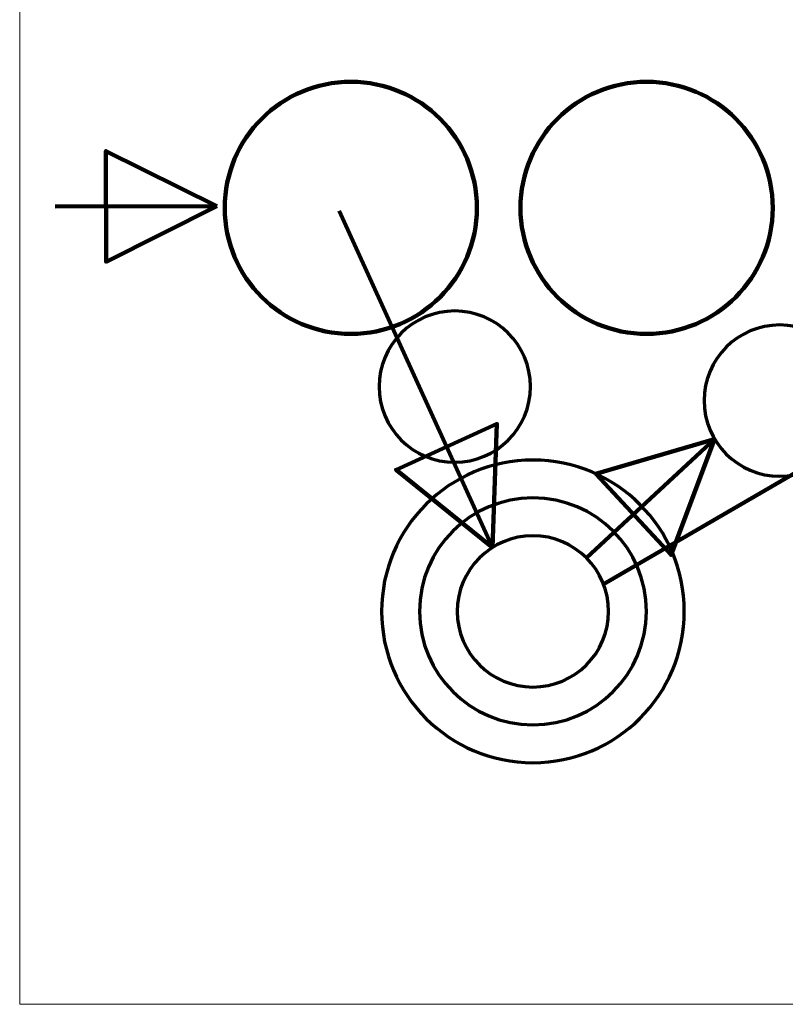
# Model space of a CAD drawing. Units: centimetres. Extents: x -56 to 53, y -39 to 41.
# Drawn here: x 28 to 43, y -39 to -20 of the extents above; entities that cross this region are included whole.
import ezdxf

# ---------------------------------------------------------------- set-up
doc = ezdxf.new("R2010")
doc.units = ezdxf.units.CM
doc.header["$MEASUREMENT"] = 0
doc.layers.add('Kuvataso 1', color=7, linetype='Continuous')

msp = doc.modelspace()

# ---------------------------------------------------------------- linework, layer by layer
at = {"layer": 'Kuvataso 1', "color": 253, "lineweight": 20}
msp.add_lwpolyline([(28.05, -39.1199), (53.05, -39.1199), (53.05, 34.93424), (28.05, 34.93424), (28.05, -39.1199)], close=True, dxfattribs=at)
at = {"layer": 'Kuvataso 1', "color": 253, "lineweight": 211}
msp.add_ellipse((34.61458, -23.32866), major_axis=(0, 2.5), ratio=1, dxfattribs=at)
at = {"layer": 'Kuvataso 1', "color": 254, "lineweight": 211}
msp.add_ellipse((40.47708, -23.32866), major_axis=(0, 2.5), ratio=1, dxfattribs=at)
at = {"layer": 'Kuvataso 1', "lineweight": 211}
for points in [[(31.95599, -23.29551), (31.95599, -23.29551), (29.76045, -22.20133), (29.76045, -22.20133), (29.76045, -22.20133), (29.76045, -22.20133), (29.76304, -24.39558), (29.76304, -24.39558), (29.76304, -24.39558), (29.76304, -24.39558), (31.95599, -23.29551), (31.95599, -23.29551)], [(37.42089, -30.06264), (37.42089, -30.06264), (37.50961, -27.61116), (37.50961, -27.61116), (37.50961, -27.61116), (37.50961, -27.61116), (35.51269, -28.52057), (35.51269, -28.52057), (35.51269, -28.52057), (35.51269, -28.52057), (37.42089, -30.06264), (37.42089, -30.06264)]]:
    msp.add_open_spline(points, degree=3, knots=[0, 0, 0, 0, 0.33333333, 0.33333333, 0.33333333, 0.33333333, 0.66666667, 0.66666667, 0.66666667, 0.66666667, 1, 1, 1, 1], dxfattribs=at)
for points in [[(28.75438, -23.29929), (28.75438, -23.29929), (31.95599, -23.29551), (31.95599, -23.29551)], [(34.3814, -23.3885), (34.3814, -23.3885), (37.42089, -30.06264), (37.42089, -30.06264)]]:
    msp.add_open_spline(points, degree=3, dxfattribs=at)
at = {"layer": 'Kuvataso 1', "color": 4, "lineweight": 211}
msp.add_open_spline([(39.62307, -30.78761), (39.62307, -30.78761), (51.3884, -23.95497), (51.3884, -23.95497)], degree=3, dxfattribs=at)
at = {"layer": 'Kuvataso 1', "color": 1, "lineweight": 70}
msp.add_open_spline([(36.67425, -25.37288), (37.50254, -25.37288), (38.17425, -26.04459), (38.17425, -26.87287), (38.17425, -26.87287), (38.17425, -27.70116), (37.50254, -28.37287), (36.67425, -28.37287), (36.67425, -28.37287), (35.84596, -28.37287), (35.17425, -27.70116), (35.17425, -26.87287), (35.17425, -26.87287), (35.17425, -26.04459), (35.84596, -25.37288), (36.67425, -25.37288)], degree=3, knots=[0, 0, 0, 0, 0.25, 0.25, 0.25, 0.25, 0.5, 0.5, 0.5, 0.5, 0.75, 0.75, 0.75, 0.75, 1, 1, 1, 1], dxfattribs=at)
at = {"layer": 'Kuvataso 1', "lineweight": 70}
for points in [[(43.11758, -25.64999), (43.94587, -25.64999), (44.61758, -26.3217), (44.61758, -27.14998), (44.61758, -27.14998), (44.61758, -27.97827), (43.94587, -28.64998), (43.11758, -28.64998), (43.11758, -28.64998), (42.28929, -28.64998), (41.61758, -27.97827), (41.61758, -27.14998), (41.61758, -27.14998), (41.61758, -26.3217), (42.28929, -25.64999), (43.11758, -25.64999)], [(38.22404, -28.32966), (39.88062, -28.32966), (41.22404, -29.67308), (41.22404, -31.32965), (41.22404, -31.32965), (41.22404, -32.98623), (39.88062, -34.32965), (38.22404, -34.32965), (38.22404, -34.32965), (36.56746, -34.32965), (35.22404, -32.98623), (35.22404, -31.32965), (35.22404, -31.32965), (35.22404, -29.67308), (36.56746, -28.32966), (38.22404, -28.32966)], [(38.22404, -29.07965), (39.46647, -29.07965), (40.47404, -30.08723), (40.47404, -31.32965), (40.47404, -31.32965), (40.47404, -32.57208), (39.46647, -33.57966), (38.22404, -33.57966), (38.22404, -33.57966), (36.98161, -33.57966), (35.97404, -32.57208), (35.97404, -31.32965), (35.97404, -31.32965), (35.97404, -30.08723), (36.98161, -29.07965), (38.22404, -29.07965)], [(38.22404, -29.82966), (39.05233, -29.82966), (39.72404, -30.50137), (39.72404, -31.32965), (39.72404, -31.32965), (39.72404, -32.15794), (39.05233, -32.82965), (38.22404, -32.82965), (38.22404, -32.82965), (37.39575, -32.82965), (36.72404, -32.15794), (36.72404, -31.32965), (36.72404, -31.32965), (36.72404, -30.50137), (37.39575, -29.82966), (38.22404, -29.82966)]]:
    msp.add_open_spline(points, degree=3, knots=[0, 0, 0, 0, 0.25, 0.25, 0.25, 0.25, 0.5, 0.5, 0.5, 0.5, 0.75, 0.75, 0.75, 0.75, 1, 1, 1, 1], dxfattribs=at)
at = {"layer": 'Kuvataso 1', "color": 29, "lineweight": 211}
msp.add_open_spline([(39.28465, -30.26905), (39.28465, -30.26905), (41.82609, -27.91326), (41.82609, -27.91326)], degree=3, dxfattribs=at)
msp.add_open_spline([(41.82609, -27.91326), (41.82609, -27.91326), (39.47126, -28.60058), (39.47126, -28.60058), (39.47126, -28.60058), (39.47126, -28.60058), (40.96294, -30.20981), (40.96294, -30.20981), (40.96294, -30.20981), (40.96294, -30.20981), (41.82609, -27.91326), (41.82609, -27.91326)], degree=3, knots=[0, 0, 0, 0, 0.33333333, 0.33333333, 0.33333333, 0.33333333, 0.66666667, 0.66666667, 0.66666667, 0.66666667, 1, 1, 1, 1], dxfattribs=at)

doc.saveas('drawing.dxf')
